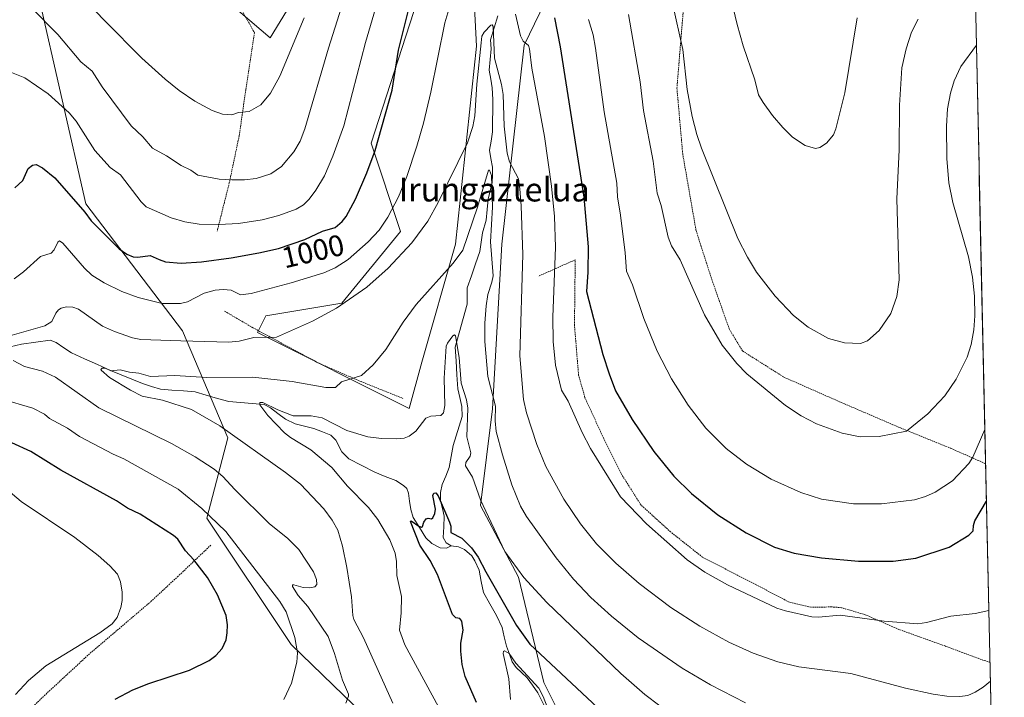
# Model space of a CAD drawing. Units: metres. Extents: x 647932 to 651387, y 4750845 to 4753233.
# Drawn here: x 651054 to 651385, y 4751210 to 4751438 of the extents above; entities that cross this region are included whole.
import ezdxf
from ezdxf.enums import TextEntityAlignment as Align

# ---------------------------------------------------------------- set-up
doc = ezdxf.new("R2010")
doc.units = ezdxf.units.M
doc.header["$MEASUREMENT"] = 0
doc.linetypes.add('TRAZOS', pattern=[0.75, 0.5, -0.25])
for name, color, linetype, lineweight in [('Alambrada', 19, 'TRAZOS', 0), ('Arbolado forestal CxS', 92, 'Continuous', 0), ('Corriente natural lineal', 142, 'Continuous', 13), ('Curva de nivel maestra', 36, 'Continuous', 30), ('Curva de nivel normal', 36, 'Continuous', 0), ('Municipio CxS', 142, 'Continuous', 0), ('Prado CxS', 92, 'Continuous', 0), ('Rótulo de curva de nivel directora', 19, 'Continuous', 0), ('Texto cartográfico', 19, 'Continuous', 0)]:
    doc.layers.add(name, color=color, linetype=linetype, lineweight=lineweight)
doc.styles.add('Arial', font='txt', dxfattribs={"height": 0.2})

# ---------------------------------------------------------------- blocks, each defined once
blk = doc.blocks.new('*U150')
at = {"layer": 'Prado CxS', "color": 92, "linetype": 'Continuous', "lineweight": 0}
for points in [[(651203.9, 4751498.89, 999.4), (651207.44, 4751428.9, 989.15), (651200.37, 4751362.35, 984.19), (651189.04, 4751322.7, 981.54), (651184.8, 4751307.13, 980.49), (651133.85, 4751332.62, 989.2), (651136.68, 4751338.28, 990.91), (651162.16, 4751342.53, 988.62), (651181.97, 4751366.6, 990.48), (651172.06, 4751396.34, 999.16), (651187.63, 4751444.48, 997.45)], [(651153.67, 4751457.23, 1014.34), (651138.1, 4751431.74, 1016.35), (651121.45, 4751446.02, 1020.12)], [(651060.26, 4751445.9, 1011.48), (651076.18, 4751375.96, 1000.64), (651108.7, 4751333.27, 989.88), (651123.94, 4751297.22, 986.27), (651116.87, 4751270.31, 996.18), (651145.17, 4751227.83, 994.77), (651232.91, 4751142.87, 980.79), (651241.4, 4751125.88, 980.95), (651308.34, 4751073.98, 970.4), (651333.54, 4751050.88, 962.5), (651344.35, 4751051.06, 960.14), (651339.55, 4751071.96, 958.8), (651303.12, 4751119.68, 962.04), (651278.2, 4751168.36, 967.64), (651249.9, 4751175.44, 966.95), (651230.08, 4751215.09, 971.73), (651221.59, 4751250.49, 979.09), (651208.86, 4751274.56, 980.09), (651212.84, 4751307.02, 985.79), (651215.93, 4751362.35, 987.75), (651223.51, 4751429.28, 995.25), (651233.96, 4751451.07, 1001.7)], [(651374.44, 4751475.21, 1019.69), (651384.85, 4751004, 953.91), (651376.42, 4750997.54, 954.4), (651333.78, 4750960.59, 984.23), (651351.44, 4750931.64, 985.45), (651355.5, 4750918.83, 986.22), (650865.44, 4750908.15, 988.64), (650855.53, 4750916.2, 990.47), (650840.71, 4750941.42, 990.19), (650816.44, 4750915.51, 1002.84), (650808.37, 4750906.9, 1007.8), (650283.66, 4750895.47, 1014.62)]]:
    blk.add_polyline3d(points, dxfattribs=at)
blk = doc.blocks.new('*U162')
at = {"layer": 'Prado CxS', "color": 92, "linetype": 'Continuous', "lineweight": 0}
for points in [[(651203.9, 4751498.89, 999.4), (651207.44, 4751428.9, 989.15), (651200.37, 4751362.35, 984.19), (651189.04, 4751322.7, 981.54), (651184.8, 4751307.13, 980.49), (651133.85, 4751332.62, 989.2), (651136.68, 4751338.28, 990.91), (651162.16, 4751342.53, 988.62), (651181.97, 4751366.6, 990.48), (651172.06, 4751396.34, 999.16), (651187.63, 4751444.48, 997.45)], [(651153.67, 4751457.23, 1014.34), (651138.1, 4751431.74, 1016.35), (651121.45, 4751446.02, 1020.12)], [(651060.26, 4751445.9, 1011.48), (651076.18, 4751375.96, 1000.64), (651108.7, 4751333.27, 989.88), (651123.94, 4751297.22, 986.27), (651116.87, 4751270.31, 996.18), (651145.17, 4751227.83, 994.77), (651232.91, 4751142.87, 980.79), (651241.4, 4751125.88, 980.95), (651308.34, 4751073.98, 970.4), (651333.54, 4751050.88, 962.5), (651344.35, 4751051.06, 960.14), (651339.55, 4751071.96, 958.8), (651303.12, 4751119.68, 962.04), (651278.2, 4751168.36, 967.64), (651249.9, 4751175.44, 966.95), (651230.08, 4751215.09, 971.73), (651221.59, 4751250.49, 979.09), (651208.86, 4751274.56, 980.09), (651212.84, 4751307.02, 985.79), (651215.93, 4751362.35, 987.75), (651223.51, 4751429.28, 995.25), (651233.96, 4751451.07, 1001.7)]]:
    blk.add_polyline3d(points, dxfattribs=at)
blk = doc.blocks.new('*U171')
at = {"layer": 'Arbolado forestal CxS', "color": 92, "linetype": 'Continuous', "lineweight": 0}
for points in [[(651203.9, 4751498.89, 999.4), (651207.44, 4751428.9, 989.15), (651200.37, 4751362.35, 984.19), (651189.04, 4751322.7, 981.54), (651184.8, 4751307.13, 980.49), (651133.85, 4751332.62, 989.2), (651136.68, 4751338.28, 990.91), (651162.16, 4751342.53, 988.62), (651181.97, 4751366.6, 990.48), (651172.06, 4751396.34, 999.16), (651187.63, 4751444.48, 997.45)], [(651153.67, 4751457.23, 1014.34), (651138.1, 4751431.74, 1016.35), (651121.45, 4751446.02, 1020.12)], [(651060.26, 4751445.9, 1011.48), (651076.18, 4751375.96, 1000.64), (651108.7, 4751333.27, 989.88), (651123.94, 4751297.22, 986.27), (651116.87, 4751270.31, 996.18), (651145.17, 4751227.83, 994.77), (651232.91, 4751142.87, 980.79), (651241.4, 4751125.88, 980.95), (651308.34, 4751073.98, 970.4), (651333.54, 4751050.88, 962.5), (651344.35, 4751051.06, 960.14), (651339.55, 4751071.96, 958.8), (651303.12, 4751119.68, 962.04), (651278.2, 4751168.36, 967.64), (651249.9, 4751175.44, 966.95), (651230.08, 4751215.09, 971.73), (651221.59, 4751250.49, 979.09), (651208.86, 4751274.56, 980.09), (651212.84, 4751307.02, 985.79), (651215.93, 4751362.35, 987.75), (651223.51, 4751429.28, 995.25), (651233.96, 4751451.07, 1001.7)]]:
    blk.add_polyline3d(points, dxfattribs=at)
blk = doc.blocks.new('*U184')
at = {"layer": 'Curva de nivel normal', "color": 36, "linetype": 'Continuous', "lineweight": 0}
for points in [[(651052.57, 4751211.05, 1005), (651056.85, 4751215.77, 1005), (651062.77, 4751220.6, 1005), (651080.91, 4751231.74, 1005), (651085.06, 4751234.79, 1005), (651086.65, 4751236.94, 1005), (651087.98, 4751240.26, 1005), (651088.42, 4751242.62, 1005), (651088.39, 4751245.4, 1005), (651087.87, 4751248.84, 1005), (651086.78, 4751251.4, 1005), (651084.27, 4751254.24, 1005), (651080.34, 4751257.78, 1005), (651072.52, 4751263.83, 1005), (651054.48, 4751275.88, 1005), (651048.62, 4751280.8, 1005)], [(651051.22, 4751420.1, 1005), (651055.64, 4751418.31, 1005), (651063.46, 4751412.85, 1005), (651070.56, 4751406.5, 1005), (651072.94, 4751403.65, 1005), (651079.23, 4751393.8, 1005), (651084.37, 4751388.15, 1005), (651087.82, 4751385.63, 1005), (651094.79, 4751376.59, 1005), (651096.48, 4751374.95, 1005), (651104.88, 4751371.22, 1005), (651109.49, 4751369.88, 1005), (651114.22, 4751369.13, 1005), (651121.02, 4751368.94, 1005), (651127.44, 4751369.29, 1005), (651135.46, 4751370.54, 1005), (651140.98, 4751371.94, 1005), (651146.83, 4751374.13, 1005), (651149.3, 4751375.59, 1005), (651151.18, 4751377.43, 1005), (651153.51, 4751380.52, 1005), (651156.35, 4751385.32, 1005), (651159.21, 4751391.91, 1005), (651162.84, 4751402.11, 1005), (651170.16, 4751430.19, 1005), (651176.64, 4751452.37, 1005)], [(651245.09, 4751437.92, 1005), (651246.66, 4751432.72, 1005), (651247.48, 4751428.22, 1005), (651250.33, 4751406.78, 1005), (651254.61, 4751382.82, 1005), (651254.89, 4751378.3, 1005), (651255.82, 4751372.09, 1005), (651257.47, 4751359.5, 1005), (651257.84, 4751353.26, 1005), (651259.86, 4751348.71, 1005), (651263.65, 4751337.37, 1005), (651268.13, 4751326.37, 1005), (651273, 4751317.08, 1005), (651278.58, 4751308.28, 1005), (651284.56, 4751300.51, 1005), (651291.36, 4751293.69, 1005), (651298.23, 4751288.38, 1005), (651306.53, 4751283.43, 1005), (651316.46, 4751278.9, 1005), (651323.43, 4751276.71, 1005), (651334.16, 4751275.11, 1005), (651343.61, 4751275.09, 1005), (651354.62, 4751276.45, 1005), (651358.38, 4751277.51, 1005), (651361.58, 4751279, 1005), (651367.47, 4751282.84, 1005), (651372.97, 4751288.65, 1005), (651374.23, 4751290.8, 1005), (651378.31, 4751300.09, 1005)]]:
    blk.add_polyline3d(points, dxfattribs=at)
blk = doc.blocks.new('*U195')
at = {"layer": 'Curva de nivel normal', "color": 36, "linetype": 'Continuous', "lineweight": 0}
for points in [[(651163.51, 4751208.12, 990), (651164.44, 4751210.42, 990), (651164.44, 4751211.15, 990), (651162.44, 4751215.84, 990), (651159.69, 4751224.77, 990), (651157.58, 4751230.48, 990), (651150.81, 4751240.63, 990), (651147.54, 4751244.24, 990), (651145.66, 4751247.31, 990), (651145.66, 4751247.83, 990), (651146.04, 4751247.91, 990), (651149.16, 4751246.98, 990), (651151.43, 4751246.84, 990), (651153.11, 4751247.21, 990), (651153.76, 4751247.98, 990), (651153.64, 4751249.63, 990), (651152.74, 4751252.25, 990), (651147.8, 4751259.74, 990), (651144.06, 4751263.41, 990), (651137.74, 4751268.53, 990), (651126.29, 4751279.86, 990), (651122.27, 4751284.29, 990), (651119.29, 4751286.76, 990), (651112.95, 4751290.89, 990), (651104.95, 4751295.33, 990), (651080.49, 4751307.31, 990), (651065.94, 4751317.71, 990), (651061.59, 4751319.63, 990), (651055.56, 4751321.21, 990), (651051.7, 4751323.27, 990)], [(651044.23, 4751329.8, 990), (651062.41, 4751334.86, 990), (651064.72, 4751336.42, 990), (651066.09, 4751339.21, 990), (651066.94, 4751340.27, 990), (651067.93, 4751340.88, 990), (651069.71, 4751341.27, 990), (651071.77, 4751341.17, 990), (651073.73, 4751340.52, 990), (651081.77, 4751334.83, 990), (651085.78, 4751333.04, 990), (651091.81, 4751330.93, 990), (651094.71, 4751330.37, 990), (651108.12, 4751329.84, 990), (651124.2, 4751329.43, 990), (651127.71, 4751329.77, 990), (651132.65, 4751330.98, 990), (651140.24, 4751331.12, 990), (651152.36, 4751336.53, 990), (651160.37, 4751340.82, 990), (651170.66, 4751347.95, 990), (651177.77, 4751354.29, 990), (651185.7, 4751362.77, 990), (651191.07, 4751370.13, 990), (651194.6, 4751376.34, 990), (651204.43, 4751396.38, 990), (651206.23, 4751401.96, 990), (651206.94, 4751405.53, 990), (651207.54, 4751416.09, 990), (651209.02, 4751430.06, 990), (651209.31, 4751432.25, 990), (651210.06, 4751433.57, 990), (651212.29, 4751435.96, 990), (651212.75, 4751436.04, 990), (651213.08, 4751435.46, 990), (651213.47, 4751424.89, 990), (651215.85, 4751416.01, 990), (651216.45, 4751412.7, 990), (651216.76, 4751401.99, 990), (651217.81, 4751392.99, 990), (651218.5, 4751390, 990), (651221.54, 4751384.35, 990), (651221.98, 4751380.99, 990), (651222.49, 4751375.24, 990), (651223.03, 4751358.89, 990), (651222.04, 4751324.78, 990), (651223.31, 4751310.1, 990), (651224.26, 4751305.67, 990), (651227.74, 4751295.01, 990), (651230.71, 4751287.59, 990), (651236.79, 4751276.67, 990), (651242.37, 4751268.32, 990), (651247.83, 4751261.64, 990), (651254.25, 4751255.16, 990), (651262.1, 4751248.35, 990), (651272.76, 4751240.26, 990), (651282.52, 4751233.97, 990), (651292.25, 4751228.6, 990), (651300.47, 4751224.88, 990), (651308.73, 4751221.94, 990), (651315.77, 4751220.29, 990), (651333.3, 4751218.09, 990), (651351.69, 4751213.18, 990), (651360.96, 4751211.12, 990), (651365.54, 4751210.49, 990), (651369.86, 4751210.38, 990), (651372.56, 4751210.73, 990), (651375.06, 4751211.77, 990), (651377.7, 4751213.43, 990), (651380.18, 4751215.54, 990)]]:
    blk.add_polyline3d(points, dxfattribs=at)
blk = doc.blocks.new('*U197')
at = {"layer": 'Curva de nivel normal', "color": 36, "linetype": 'Continuous', "lineweight": 0}
for points in [[(651142.76, 4751209.34, 995), (651145.28, 4751214.8, 995), (651147.09, 4751221.89, 995), (651147.33, 4751225.05, 995), (651146.4, 4751230.13, 995), (651143.53, 4751238.78, 995), (651141.41, 4751242.31, 995), (651123.18, 4751265.81, 995), (651115.19, 4751273.48, 995), (651107.18, 4751280.05, 995), (651088.93, 4751290.24, 995), (651085.33, 4751291.74, 995), (651074.08, 4751297.7, 995), (651070.04, 4751300.51, 995), (651063.93, 4751303.72, 995), (651062.29, 4751305.19, 995), (651058.37, 4751307.27, 995), (651047.69, 4751310.4, 995)], [(651052.13, 4751350.7, 995), (651055.23, 4751353.04, 995), (651060.98, 4751358.22, 995), (651064.53, 4751359.38, 995), (651065.52, 4751360.47, 995), (651066.76, 4751363.08, 995), (651067.29, 4751363.44, 995), (651068.39, 4751362.66, 995), (651075.68, 4751354.29, 995), (651078.2, 4751351.98, 995), (651082.32, 4751349.32, 995), (651088.31, 4751346.44, 995), (651093.77, 4751344.47, 995), (651101.78, 4751342.4, 995), (651107.95, 4751342.38, 995), (651110.38, 4751342.97, 995), (651115.98, 4751345.94, 995), (651119.67, 4751346.85, 995), (651122.38, 4751347.1, 995), (651125.06, 4751346.94, 995), (651128.1, 4751345.29, 995), (651131.76, 4751345.78, 995), (651145.19, 4751349.36, 995), (651156.19, 4751352.77, 995), (651159.95, 4751354.46, 995), (651164.31, 4751357.25, 995), (651171.1, 4751363.09, 995), (651174.74, 4751367.05, 995), (651177.71, 4751371.4, 995), (651181.2, 4751378.22, 995), (651184.03, 4751385.15, 995), (651187.45, 4751395.26, 995), (651189.63, 4751403.01, 995), (651192.08, 4751413.43, 995), (651196.84, 4751436.71, 995), (651198.46, 4751442.37, 995)], [(651220.6, 4751439.64, 995), (651222.3, 4751432.37, 995), (651223.13, 4751430.58, 995), (651224.89, 4751429.17, 995), (651225.29, 4751428, 995), (651226.01, 4751421.56, 995), (651230.31, 4751398.57, 995), (651232.67, 4751381.88, 995), (651233.66, 4751371.64, 995), (651234.02, 4751361.36, 995), (651233.07, 4751337.79, 995), (651233.21, 4751329.64, 995), (651234.03, 4751321.64, 995), (651236.05, 4751313.31, 995), (651238.24, 4751309.55, 995), (651242.99, 4751299.08, 995), (651245.79, 4751293.71, 995), (651255.9, 4751277.5, 995), (651264.56, 4751268.33, 995), (651278.3, 4751256.22, 995), (651284.24, 4751252.17, 995), (651291.78, 4751247.82, 995), (651308.42, 4751240.07, 995), (651311.34, 4751239.08, 995), (651320.11, 4751237.16, 995), (651322.45, 4751236.96, 995), (651329.65, 4751237.66, 995), (651344.51, 4751235.67, 995), (651355.75, 4751234.78, 995), (651358.67, 4751235.16, 995), (651366.83, 4751237.39, 995), (651375.01, 4751238.19, 995), (651379.65, 4751239.22, 995), (651379.65, 4751239.22, 995)]]:
    blk.add_polyline3d(points, dxfattribs=at)
blk = doc.blocks.new('*U202')
at = {"layer": 'Curva de nivel normal', "color": 36, "linetype": 'Continuous', "lineweight": 0}
blk.add_polyline3d([(651291.96, 4751449.44, 1020), (651295.03, 4751436.21, 1020), (651297.09, 4751429.05, 1020), (651300.95, 4751417.58, 1020), (651302.24, 4751412.58, 1020), (651303.77, 4751409.93, 1020), (651306.99, 4751405.65, 1020), (651310.38, 4751401.57, 1020), (651313.69, 4751398.33, 1020), (651317.92, 4751395.56, 1020), (651321.44, 4751394.46, 1020), (651322.84, 4751394.85, 1020), (651325.06, 4751396.34, 1020), (651327.43, 4751399.07, 1020), (651328.25, 4751401.16, 1020), (651331.22, 4751413.18, 1020), (651335.37, 4751438.4, 1020)], dxfattribs=at)
blk = doc.blocks.new('*U204')
at = {"layer": 'Curva de nivel normal', "color": 36, "linetype": 'Continuous', "lineweight": 0}
for points in [[(651057.93, 4751441.74, 1010), (651066.8, 4751432.86, 1010), (651074.53, 4751423.65, 1010), (651078.3, 4751420.54, 1010), (651081.63, 4751415.25, 1010), (651091.37, 4751402.1, 1010), (651095.28, 4751398.47, 1010), (651098.6, 4751394.65, 1010), (651103.28, 4751392.06, 1010), (651108.22, 4751388.83, 1010), (651111.48, 4751387.27, 1010), (651113.78, 4751385.51, 1010), (651120.94, 4751384.25, 1010), (651125.22, 4751383.94, 1010), (651129.53, 4751384.02, 1010), (651133.41, 4751384.48, 1010), (651138.35, 4751386.01, 1010), (651141.97, 4751388.48, 1010), (651146.1, 4751393.35, 1010), (651148.15, 4751396.97, 1010), (651149.82, 4751401.11, 1010), (651157.73, 4751428.18, 1010), (651166.49, 4751455.89, 1010)], [(651258.56, 4751439.51, 1010), (651262.44, 4751416.86, 1010), (651263.56, 4751407.26, 1010), (651266.84, 4751390.29, 1010), (651268.22, 4751379.49, 1010), (651269.52, 4751375.32, 1010), (651271.89, 4751364.74, 1010), (651272.98, 4751361.78, 1010), (651275.87, 4751357.09, 1010), (651284.12, 4751338.58, 1010), (651289.97, 4751328.44, 1010), (651294.99, 4751322.24, 1010), (651298.33, 4751318.77, 1010), (651311.31, 4751308.11, 1010), (651316.53, 4751304.64, 1010), (651321.68, 4751302, 1010), (651330.33, 4751298.85, 1010), (651336.43, 4751297.61, 1010), (651342.75, 4751297.72, 1010), (651351.92, 4751299.46, 1010), (651359.1, 4751305.34, 1010), (651364.81, 4751311.36, 1010), (651368.63, 4751317.04, 1010), (651372.33, 4751324.36, 1010), (651373.73, 4751328.66, 1010), (651374.58, 4751333.56, 1010), (651374.91, 4751338.28, 1010), (651374.84, 4751344.89, 1010), (651374.18, 4751351.24, 1010), (651372.86, 4751358.06, 1010), (651367.59, 4751376.39, 1010), (651366.17, 4751383.01, 1010), (651365.56, 4751391.18, 1010), (651365.38, 4751401.97, 1010), (651365.8, 4751407.87, 1010), (651366.73, 4751413.13, 1010), (651367.99, 4751417.26, 1010), (651370.21, 4751422.08, 1010), (651375.46, 4751429.26, 1010)]]:
    blk.add_polyline3d(points, dxfattribs=at)
blk = doc.blocks.new('*U209')
at = {"layer": 'Curva de nivel normal', "color": 36, "linetype": 'Continuous', "lineweight": 0}
for points in [[(651073.33, 4751447.02, 1015), (651082.56, 4751437.41, 1015), (651095.02, 4751424.91, 1015), (651102.87, 4751417.77, 1015), (651107.53, 4751414.02, 1015), (651112.8, 4751410.4, 1015), (651118.68, 4751407.32, 1015), (651122.05, 4751406.04, 1015), (651125.24, 4751405.81, 1015), (651127.44, 4751406.56, 1015), (651131.12, 4751406.98, 1015), (651135.01, 4751409.22, 1015), (651138.24, 4751413.09, 1015), (651141.39, 4751418.79, 1015), (651149.57, 4751438.44, 1015)], [(651273.34, 4751443.24, 1015), (651276.8, 4751427.73, 1015), (651278.22, 4751414.29, 1015), (651279.89, 4751405.24, 1015), (651281.47, 4751399.19, 1015), (651283.06, 4751394.59, 1015), (651295.26, 4751364.32, 1015), (651298.54, 4751357.98, 1015), (651301.62, 4751353, 1015), (651307.79, 4751344.85, 1015), (651314.01, 4751338.43, 1015), (651318.93, 4751334.51, 1015), (651325.73, 4751330.68, 1015), (651331.13, 4751329.18, 1015), (651336.56, 4751328.99, 1015), (651338.82, 4751329.86, 1015), (651342.84, 4751333.4, 1015), (651346.69, 4751339.11, 1015), (651348.75, 4751344.75, 1015), (651349.52, 4751350.36, 1015), (651348.7, 4751377.59, 1015), (651349.51, 4751394.05, 1015), (651349.59, 4751409.02, 1015), (651350.43, 4751421.59, 1015), (651351.82, 4751428.05, 1015), (651353.71, 4751433.58, 1015), (651355.88, 4751437.99, 1015)]]:
    blk.add_polyline3d(points, dxfattribs=at)
blk = doc.blocks.new('*U210')
at = {"layer": 'Curva de nivel normal', "color": 36, "linetype": 'Continuous', "lineweight": 0}
blk.add_polyline3d([(651232.51, 4751203.43, 970), (651229.85, 4751210.33, 970), (651228.36, 4751213.09, 970), (651220.69, 4751221.6, 970), (651218.41, 4751224.74, 970), (651216.89, 4751225.64, 970), (651216.51, 4751225.44, 970), (651216.41, 4751224.81, 970), (651218.28, 4751216.26, 970), (651218.94, 4751209.37, 970)], dxfattribs=at)
blk = doc.blocks.new('*U216')
at = {"layer": 'Curva de nivel maestra', "color": 36, "linetype": 'Continuous', "lineweight": 30}
blk.add_polyline3d([(651207.42, 4751208.28, 975), (651203.69, 4751217.04, 975), (651202.68, 4751221.14, 975), (651202.15, 4751225.63, 975), (651202.18, 4751228.25, 975), (651202.94, 4751232.64, 975), (651202.51, 4751235.69, 975), (651201.89, 4751236.58, 975), (651200.5, 4751236.78, 975), (651199.45, 4751237.92, 975), (651194.33, 4751251.39, 975), (651191.93, 4751256.03, 975), (651188.47, 4751261.25, 975), (651185.28, 4751269.16, 975), (651185.52, 4751269.43, 975), (651188.06, 4751267.59, 975), (651188.94, 4751267.29, 975), (651189.33, 4751267.51, 975), (651189.73, 4751268.98, 975), (651190.52, 4751270.05, 975), (651191.26, 4751270.26, 975), (651192.33, 4751270.06, 975), (651192.84, 4751270.36, 975), (651193.49, 4751271.89, 975), (651193.65, 4751273.31, 975), (651192.77, 4751277.91, 975), (651193.16, 4751278.73, 975), (651193.8, 4751278.75, 975), (651194.53, 4751277.82, 975), (651198.41, 4751268.91, 975), (651198.79, 4751267.58, 975), (651198.85, 4751265.47, 975), (651202.52, 4751263.51, 975), (651205.74, 4751260.31, 975), (651207.99, 4751257.16, 975), (651210.65, 4751252.22, 975), (651220.91, 4751234.2, 975), (651225.34, 4751227.96, 975), (651248.29, 4751206.57, 975)], dxfattribs=at)
blk = doc.blocks.new('*U217')
at = {"layer": 'Curva de nivel maestra', "color": 36, "linetype": 'Continuous', "lineweight": 30}
for points in [[(651086.05, 4751209.4, 1000), (651091.94, 4751212.58, 1000), (651097.31, 4751214.73, 1000), (651111.02, 4751219.23, 1000), (651117.67, 4751222.47, 1000), (651119.9, 4751224.11, 1000), (651121.94, 4751226.48, 1000), (651123.29, 4751229.39, 1000), (651123.71, 4751231.78, 1000), (651123.8, 4751234.4, 1000), (651123.35, 4751237.56, 1000), (651120.44, 4751244.55, 1000), (651117.05, 4751250.3, 1000), (651112.47, 4751256.25, 1000), (651109.68, 4751259.3, 1000), (651107.1, 4751263.18, 1000), (651105.58, 4751264.48, 1000), (651094.48, 4751271.6, 1000), (651090.22, 4751273.64, 1000), (651086.44, 4751276.05, 1000), (651067.74, 4751286.38, 1000), (651057.74, 4751292.66, 1000), (651044.82, 4751298.52, 1000)], [(651052.33, 4751381.3, 1000), (651055.02, 4751383.77, 1000), (651056.81, 4751387.78, 1000), (651058.24, 4751388.93, 1000), (651059.48, 4751389.16, 1000), (651061.6, 4751388.04, 1000), (651065.73, 4751384.66, 1000), (651075.82, 4751373.15, 1000), (651077.92, 4751370.25, 1000), (651087.35, 4751360.77, 1000), (651089.95, 4751358.99, 1000), (651092.12, 4751358.07, 1000), (651093.66, 4751357.94, 1000), (651097.74, 4751358.55, 1000), (651100.77, 4751357.19, 1000), (651102.98, 4751356.41, 1000), (651108.25, 4751356.03, 1000), (651115.09, 4751356.45, 1000), (651124.98, 4751357.75, 1000), (651134.32, 4751359.41, 1000), (651140.92, 4751360.94, 1000), (651149.73, 4751363.97, 1000), (651155.73, 4751366.71, 1000), (651159.98, 4751367.99, 1000), (651162.35, 4751369.96, 1000), (651163.62, 4751371.7, 1000), (651166.84, 4751377.51, 1000), (651170.62, 4751386.32, 1000), (651173.38, 4751393.89, 1000), (651179.13, 4751414.16, 1000), (651181.3, 4751427.53, 1000), (651187.47, 4751452.81, 1000)], [(651233.65, 4751438.48, 1000), (651235.61, 4751428.68, 1000), (651243.5, 4751378.14, 1000), (651245.02, 4751361.49, 1000), (651244.93, 4751352.97, 1000), (651244.48, 4751346.5, 1000), (651249.97, 4751325.3, 1000), (651252, 4751318.79, 1000), (651254.19, 4751313.08, 1000), (651259.8, 4751303.44, 1000), (651267.02, 4751292.67, 1000), (651273.77, 4751284.39, 1000), (651279.7, 4751278.51, 1000), (651288.6, 4751271.43, 1000), (651298.06, 4751265.39, 1000), (651307.65, 4751260.56, 1000), (651314.2, 4751258.52, 1000), (651323.36, 4751256.97, 1000), (651335.85, 4751255.84, 1000), (651347.44, 4751255.84, 1000), (651355.07, 4751256.8, 1000), (651366.3, 4751260.55, 1000), (651372.92, 4751264.58, 1000), (651374.35, 4751266.02, 1000), (651374.45, 4751267.84, 1000), (651374.94, 4751269.37, 1000), (651378.84, 4751275.96, 1000), (651378.8423, 4751275.9618, 1000)]]:
    blk.add_polyline3d(points, dxfattribs=at)

msp = doc.modelspace()

# ---------------------------------------------------------------- linework, layer by layer
at = {"layer": 'Alambrada', "color": 19, "linetype": 'TRAZOS', "lineweight": 0}
for points in [[(651292.87, 4751487.64, 1022.72), (651283.01, 4751481.57, 1019.84), (651277.8, 4751477.12, 1018.56), (651278.16, 4751455.65, 1017.01), (651274.82, 4751414.8, 1014.03), (651276.76, 4751392.73, 1013.44), (651281.25, 4751366.98, 1012.78), (651286.51, 4751350.57, 1012.5), (651292.39, 4751333.86, 1011.67), (651296.87, 4751326.47, 1011.37), (651310.73, 4751317.68, 1011.97), (651331.12, 4751308.69, 1011.93), (651349.94, 4751300.61, 1010.1), (651366.86, 4751293.75, 1006.65), (651378.55, 4751288.58, 1003.64), (651378.56, 4751288.57, 1003.63)], [(651125, 4751447.4, 1020.45), (651132.87, 4751433.39, 1018.14), (651129.93, 4751414.19, 1016.05), (651127.7, 4751398.74, 1013.46), (651124.39, 4751382.97, 1009.63), (651120.31, 4751366.71, 1003.87)], [(651380.04, 4751221.84, 990.77), (651380.03, 4751221.84, 990.77), (651377.89, 4751222.49, 991.26), (651365.05, 4751227.26, 993.23), (651349.39, 4751232.89, 994.32), (651338.1, 4751237.83, 995.29), (651330.12, 4751240.19, 995.69), (651326.85, 4751240.45, 995.92), (651319.84, 4751240.32, 996.18), (651312.5, 4751242.07, 996.56), (651301.35, 4751247.94, 997.38), (651283.45, 4751257.13, 996.73), (651272.71, 4751265.66, 996.72), (651262.75, 4751274.68, 996.36), (651256.04, 4751285.3, 997), (651250.23, 4751297.02, 997.57), (651243.92, 4751310.77, 997.55), (651241.77, 4751318.36, 997.33), (651240.39, 4751335.15, 997.91), (651240.64, 4751357.09, 998.06), (651228.28, 4751351.59, 992.25)], [(651122.8, 4751339.83, 993.07), (651132.39, 4751334.23, 991.02), (651154.54, 4751322.32, 986.44), (651168.66, 4751316.18, 984.4), (651182.76, 4751310.5, 981.95)], [(651118.21, 4751261.23, 997.86), (651107.19, 4751250.76, 1001.73), (651097.99, 4751242.21, 1003.83), (651077.44, 4751224.72, 1004.07), (651063.05, 4751211.41, 1003.32), (651050.48, 4751199.36, 1004.62), (651040.97, 4751191.11, 1006.86), (651031.48, 4751181.91, 1009.91), (651011.85, 4751164.76, 1017.35), (651024.57, 4751149.42, 1017.45), (651038.23, 4751133.47, 1017.06), (651050.94, 4751118.75, 1017.09), (651057.75, 4751110.27, 1016.65)]]:
    msp.add_polyline3d(points, dxfattribs=at)
at = {"layer": 'Arbolado forestal CxS', "color": 92, "linetype": 'Continuous', "lineweight": 0}
for points in [[(651187.63, 4751444.48, 997.45), (651172.06, 4751396.34, 999.16), (651181.97, 4751366.6, 990.48), (651162.16, 4751342.53, 988.62), (651136.68, 4751338.28, 990.91), (651133.85, 4751332.62, 989.2), (651184.8, 4751307.13, 980.49), (651189.04, 4751322.7, 981.54), (651200.37, 4751362.35, 984.19), (651207.44, 4751428.9, 989.15), (651203.9, 4751498.89, 999.4)], [(651121.45, 4751446.02, 1020.12), (651138.1, 4751431.74, 1016.35), (651153.67, 4751457.23, 1014.34)], [(651233.96, 4751451.07, 1001.7), (651223.51, 4751429.28, 995.25), (651215.93, 4751362.35, 987.75), (651212.84, 4751307.02, 985.79), (651208.86, 4751274.56, 980.09), (651221.59, 4751250.49, 979.09), (651230.08, 4751215.09, 971.73), (651249.9, 4751175.44, 966.95), (651278.2, 4751168.36, 967.64), (651303.12, 4751119.68, 962.04), (651339.55, 4751071.96, 958.8), (651344.35, 4751051.06, 960.14), (651333.54, 4751050.88, 962.5), (651333.54, 4751050.88, 962.5), (651308.34, 4751073.98, 970.4), (651241.4, 4751125.88, 980.95), (651232.91, 4751142.87, 980.79), (651145.17, 4751227.83, 994.77), (651116.87, 4751270.31, 996.18), (651123.94, 4751297.22, 986.27), (651108.7, 4751333.27, 989.88), (651076.18, 4751375.96, 1000.64), (651060.26, 4751445.9, 1011.48)]]:
    msp.add_polyline3d(points, dxfattribs=at)
at = {"layer": 'Corriente natural lineal', "color": 142, "linetype": 'Continuous', "lineweight": 13}
for points in [[(651199, 4751261, 974.64), (651197.22, 4751261.97, 974.71), (651196.3, 4751263.83, 974.76), (651196.45, 4751267.38, 974.46), (651196.6, 4751270.93, 974.62), (651195.99, 4751273.53, 974.85), (651195.39, 4751276.14, 975.1), (651195.32, 4751278.92, 975.34), (651195.93, 4751281.54, 975.71), (651197.11, 4751284.41, 976.22), (651198.29, 4751287.28, 976.72), (651198.98, 4751291.01, 976.95), (651199.66, 4751294.74, 977.02), (651200.65, 4751297.97, 976.85), (651201.64, 4751301.21, 977.12), (651202.63, 4751304.45, 978.24), (651202.59, 4751307.84, 978.34), (651201.91, 4751310.8, 978.43), (651201.23, 4751313.75, 978.96), (651200.91, 4751318.43, 979.29), (651200.59, 4751323.1, 979.85), (651200.27, 4751327.77, 980.06), (651201.62, 4751332.56, 980.23), (651202.97, 4751337.35, 981.14), (651204.32, 4751342.15, 981.38), (651204.35, 4751344.93, 981.32), (651204.38, 4751347.71, 981.42), (651205.76, 4751351.75, 981.61), (651207.15, 4751355.8, 981.88), (651208.54, 4751359.84, 982.98), (651209.01, 4751362.98, 983.51), (651209.49, 4751366.13, 983.87), (651210.66, 4751370.48, 983.91), (651211.03, 4751374, 983.68), (651211.4, 4751377.52, 983.92), (651212.08, 4751380.32, 984.62), (651212.76, 4751383.12, 985.46), (651212.79, 4751385.69, 985.7), (651212.82, 4751388.25, 985.93), (651212.33, 4751391.12, 985.67), (651211.84, 4751393.99, 985.55), (651212.34, 4751397.03, 986.46), (651212.84, 4751400.07, 987.19), (651212.89, 4751403.71, 987.56), (651212.93, 4751407.36, 987.94), (651212.98, 4751411.01, 988.01), (651212.74, 4751414.92, 987.94), (651212.23, 4751417.86, 987.94), (651211.72, 4751420.8, 988.52), (651212.03, 4751424.4, 989.52), (651212.34, 4751428.01, 989.42), (651212.22, 4751430.99, 989.54), (651213.43, 4751435.02, 990.71), (651214.63, 4751439.05, 991.88)], [(651050.75, 4751327.87, 988.44), (651054.5, 4751328.73, 987.91), (651059.37, 4751329.43, 987.66), (651064.24, 4751330.12, 987.38), (651066.25, 4751329.32, 986.88), (651068.78, 4751327.56, 986.93), (651071.31, 4751325.81, 987.05), (651075.68, 4751323.84, 986.39), (651080.05, 4751321.87, 986), (651084.43, 4751319.9, 985.28), (651088.03, 4751318.45, 984.48), (651091.62, 4751316.99, 984.14), (651095.22, 4751315.53, 983.92), (651098.23, 4751314.56, 983.48), (651101.25, 4751313.59, 983.05), (651105.13, 4751313.3, 982.88), (651109.01, 4751313.02, 982.54), (651112.89, 4751312.73, 982.27), (651116.65, 4751311.63, 982.41), (651120.42, 4751310.53, 982.01), (651124.18, 4751309.44, 981.31), (651128.15, 4751309.1, 980.79), (651132.12, 4751308.76, 980.46), (651136.09, 4751308.42, 979.74), (651138.21, 4751307.37, 980.1), (651140.73, 4751305.48, 980.06), (651143.25, 4751303.59, 979.35), (651146.48, 4751301.99, 979.1), (651149.64, 4751301.21, 978.99), (651152.8, 4751300.44, 978.64), (651155.66, 4751299.33, 977.91), (651158.52, 4751298.22, 977.51), (651160.21, 4751296.52, 977.39), (651162.19, 4751292.62, 977.06), (651164.59, 4751290.17, 976.92), (651168.95, 4751287.94, 976.31), (651173.31, 4751285.7, 976.19), (651176.82, 4751284.3, 975.57), (651180.33, 4751282.9, 975.35), (651182.9, 4751281.28, 975.07), (651184.02, 4751280.19, 974.84), (651184.65, 4751278.71, 974.57), (651185, 4751275.94, 974.81), (651185.35, 4751273.18, 975.08), (651186.13, 4751270.55, 974.96), (651188.29, 4751267.13, 974.89), (651190.46, 4751263.71, 974.83), (651192.44, 4751261.71, 974.69), (651195.21, 4751260.27, 974.68), (651197.4, 4751260.14, 974.68), (651199, 4751261, 974.64)], [(651199, 4751261, 974.64), (651201.46, 4751260.65, 974.56), (651203.39, 4751259.73, 974.36), (651205.95, 4751257.59, 973.11), (651206.96, 4751255.99, 972.93), (651208.36, 4751252.75, 973.37), (651209.07, 4751249.04, 972.57), (651209.79, 4751245.33, 971.93), (651211.99, 4751241.47, 971.3), (651214.19, 4751237.6, 971.36), (651216.04, 4751233.54, 970.8), (651216.81, 4751230.38, 970.49), (651217.57, 4751227.22, 970.41), (651218.53, 4751224.59, 970.28), (651219.49, 4751221.96, 970), (651220.74, 4751220.12, 969.69), (651222.59, 4751218.38, 969.77), (651224.45, 4751216.65, 970.16), (651226.26, 4751214.11, 969.45), (651228.07, 4751211.57, 970), (651230.06, 4751207.56, 970.1)]]:
    msp.add_polyline3d(points, dxfattribs=at)
at = {"layer": 'Curva de nivel normal', "color": 36, "linetype": 'Continuous', "lineweight": 0}
for points in [[(651179.36, 4751208.11, 985), (651169.44, 4751230.04, 985), (651166.29, 4751236.25, 985), (651165.88, 4751237.57, 985), (651165.45, 4751243.79, 985), (651163.87, 4751253.74, 985), (651162.39, 4751260.86, 985), (651160.83, 4751266.2, 985), (651158.99, 4751269.61, 985), (651156.18, 4751273.44, 985), (651148.33, 4751281.65, 985), (651143.27, 4751285.66, 985), (651121.18, 4751301.32, 985), (651111.67, 4751306.82, 985), (651101.91, 4751309.91, 985), (651095.14, 4751311.27, 985), (651091.23, 4751313.27, 985), (651084.12, 4751317.6, 985), (651081.34, 4751319.97, 985), (651081.24, 4751320.28, 985), (651081.65, 4751320.65, 985), (651082.64, 4751320.65, 985), (651084.59, 4751319.8, 985), (651087.74, 4751320.1, 985), (651090.86, 4751319.37, 985), (651093.95, 4751318.97, 985), (651097.95, 4751317.89, 985), (651106.11, 4751318.21, 985), (651116.86, 4751317.59, 985), (651132.33, 4751317.61, 985), (651145.57, 4751316.15, 985), (651156.88, 4751314.22, 985), (651160.04, 4751314.21, 985), (651162.07, 4751316.12, 985), (651168.81, 4751318.18, 985), (651172.78, 4751321.77, 985), (651176.94, 4751326.98, 985), (651182.81, 4751336.18, 985), (651187.2, 4751342.06, 985), (651199.66, 4751355.93, 985), (651202.82, 4751360.37, 985), (651207.82, 4751374.74, 985), (651211.47, 4751387.19, 985), (651211.85, 4751387.25, 985), (651212.48, 4751385.41, 985), (651212.82, 4751374.8, 985), (651212.14, 4751363.13, 985), (651213.01, 4751351.68, 985), (651212.66, 4751349.56, 985), (651211.27, 4751345.4, 985), (651210.73, 4751341.62, 985), (651210.22, 4751335.78, 985), (651210.25, 4751329.66, 985), (651211.31, 4751317.93, 985), (651213.89, 4751307.86, 985), (651213.69, 4751303, 985), (651214.07, 4751299.44, 985), (651216.17, 4751291.59, 985), (651219.38, 4751281.53, 985), (651222.28, 4751274.32, 985), (651224.3, 4751270.86, 985), (651234.22, 4751257, 985), (651240.03, 4751249.77, 985), (651245.86, 4751243.62, 985), (651252.81, 4751237.37, 985), (651261.78, 4751230.07, 985), (651276.57, 4751219.89, 985), (651286.07, 4751214.27, 985), (651297.82, 4751208.17, 985)], [(651196.85, 4751202.92, 980), (651183.4, 4751227.74, 980), (651181.57, 4751232.68, 980), (651182.12, 4751238.46, 980), (651182.3, 4751243.93, 980), (651180.7, 4751251, 980), (651180.57, 4751255.75, 980), (651180.09, 4751258.48, 980), (651178.33, 4751263.02, 980), (651174.31, 4751269.78, 980), (651171.17, 4751273.9, 980), (651164.11, 4751281.06, 980), (651158.81, 4751287.25, 980), (651151.81, 4751293.25, 980), (651145, 4751297.4, 980), (651142.9, 4751299, 980), (651137.34, 4751304.79, 980), (651134.62, 4751308.41, 980), (651134.64, 4751309.14, 980), (651135.65, 4751309.17, 980), (651140.65, 4751306.64, 980), (651145.82, 4751304.7, 980), (651151.85, 4751304.64, 980), (651155.55, 4751303.96, 980), (651163.89, 4751299.76, 980), (651171, 4751297.57, 980), (651175.57, 4751297.03, 980), (651180.67, 4751296.91, 980), (651183.19, 4751297.18, 980), (651184.89, 4751297.87, 980), (651187.05, 4751299.55, 980), (651190.43, 4751303.91, 980), (651192.16, 4751304.53, 980), (651195.51, 4751304.77, 980), (651196.42, 4751305.63, 980), (651196.82, 4751308.18, 980), (651196.57, 4751317.34, 980), (651197.32, 4751328.11, 980), (651197.7, 4751329.14, 980), (651199.48, 4751331.54, 980), (651200.11, 4751331.91, 980), (651200.41, 4751331.54, 980), (651201.67, 4751324.22, 980), (651202.36, 4751315.66, 980), (651204.09, 4751310.06, 980), (651204.5, 4751307.26, 980), (651204.17, 4751297.57, 980), (651205.6, 4751292.18, 980), (651205.32, 4751291.12, 980), (651203.86, 4751288.95, 980), (651203.8, 4751287.85, 980), (651206.08, 4751284.06, 980), (651208.81, 4751276.45, 980), (651216.94, 4751259.05, 980), (651223.42, 4751250.31, 980), (651231.05, 4751241.9, 980), (651255.94, 4751218.12, 980), (651264.01, 4751211.05, 980), (651269.1, 4751207.26, 980)]]:
    msp.add_polyline3d(points, dxfattribs=at)
at = {"layer": 'Municipio CxS', "color": 142, "linetype": 'Continuous', "lineweight": 0}
msp.add_polyline3d([(651375.24, 4751439.13, 1011.6), (651375.35, 4751434.13, 1010.65), (651375.46, 4751429.14, 1009.82), (651375.57, 4751424.14, 1009.08), (651375.68, 4751419.14, 1008.51), (651375.79, 4751414.15, 1007.89), (651375.9, 4751409.15, 1007.43), (651376.01, 4751404.16, 1007.21), (651376.12, 4751399.16, 1007.13), (651376.23, 4751394.16, 1007.17), (651376.34, 4751389.17, 1007.25), (651376.45, 4751384.17, 1007.34), (651376.56, 4751379.17, 1007.51), (651376.67, 4751374.18, 1007.77), (651376.78, 4751369.18, 1008.13), (651376.89, 4751364.19, 1008.57), (651377.01, 4751359.19, 1008.87), (651377.12, 4751354.19, 1008.97), (651377.23, 4751349.2, 1009.18), (651377.34, 4751344.2, 1009.23), (651377.45, 4751339.2, 1009.38), (651377.56, 4751334.21, 1009.17), (651377.67, 4751329.21, 1008.93), (651377.78, 4751324.21, 1008.61), (651377.89, 4751319.22, 1007.9), (651378, 4751314.22, 1006.96), (651378.11, 4751309.23, 1006.14), (651378.22, 4751304.23, 1005.41), (651378.33, 4751299.23, 1004.65), (651378.44, 4751294.24, 1003.96), (651378.55, 4751289.24, 1003.66), (651378.66, 4751284.24, 1003.24), (651378.77, 4751279.25, 1001.68), (651378.88, 4751274.25, 999.44), (651378.99, 4751269.25, 998.25), (651379.1, 4751264.26, 997.63), (651379.21, 4751259.26, 997.34), (651379.32, 4751254.27, 997.13), (651379.43, 4751249.27, 996.43), (651379.54, 4751244.27, 995.66), (651379.65, 4751239.28, 994.85), (651379.76, 4751234.28, 994.08), (651379.87, 4751229.28, 992.8), (651379.98, 4751224.29, 991.29), (651380.09, 4751219.29, 990.36), (651380.2, 4751214.29, 989.77), (651380.31, 4751209.3, 989.28)], dxfattribs=at)
at = {"layer": 'Prado CxS', "color": 92, "linetype": 'Continuous', "lineweight": 0}
msp.add_polyline3d([(651374.44, 4751475.21, 1019.69), (651384.85, 4751004, 953.91)], dxfattribs=at)

# ---------------------------------------------------------------- block references
at = {"layer": 'Arbolado forestal CxS', "color": 92, "linetype": 'Continuous', "lineweight": 0}
msp.add_blockref('*U171', (0, 0), dxfattribs=at)
at = {"layer": 'Curva de nivel maestra', "color": 36, "linetype": 'Continuous', "lineweight": 30}
for name in ['*U216', '*U217']:
    msp.add_blockref(name, (0, 0), dxfattribs=at)
at = {"layer": 'Curva de nivel normal', "color": 36, "linetype": 'Continuous', "lineweight": 0}
for name in ['*U209', '*U202', '*U197', '*U184', '*U210', '*U204', '*U195']:
    msp.add_blockref(name, (0, 0), dxfattribs=at)
at = {"layer": 'Prado CxS', "color": 92, "linetype": 'Continuous', "lineweight": 0}
for name in ['*U150', '*U162']:
    msp.add_blockref(name, (0, 0), dxfattribs=at)

# ---------------------------------------------------------------- texts
at = {"layer": 'Rótulo de curva de nivel directora', "color": 19, "linetype": 'Continuous', "lineweight": 0, "style": 'Arial'}
msp.add_text('1000', height=7, rotation=13.1203, dxfattribs=at).set_placement((651152.5, 4751359.98), align=Align.MIDDLE_CENTER)
at = {"layer": 'Texto cartográfico', "color": 19, "linetype": 'Continuous', "lineweight": 0, "style": 'Arial'}
msp.add_text('Irungaztelua', height=8, dxfattribs=at).set_placement((651213.41, 4751380.71), align=Align.MIDDLE_CENTER)

doc.saveas('drawing.dxf')
